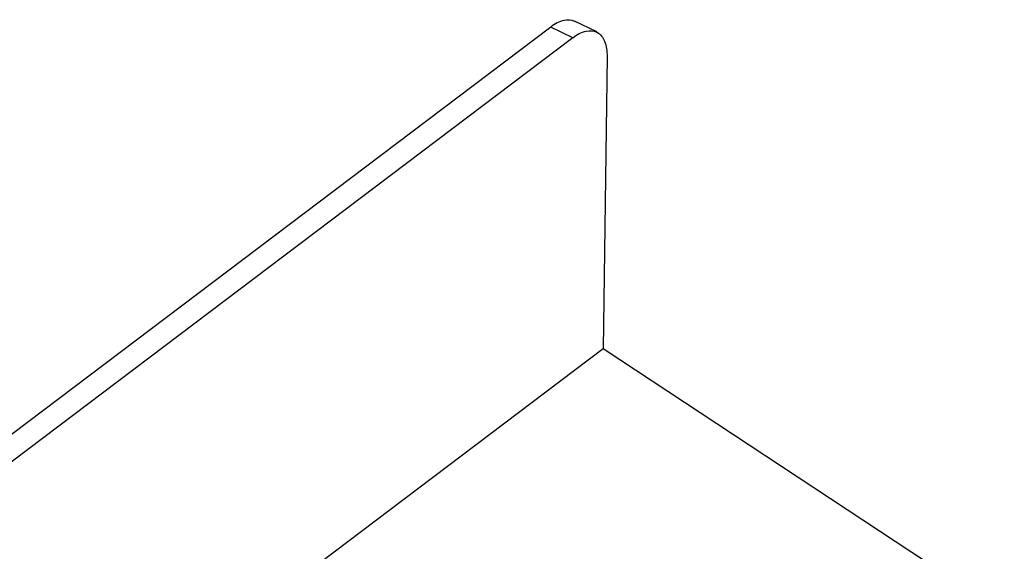
# Model space of a CAD drawing. Extents: x 0 to 594, y 0 to 420.
# Drawn here: x 337 to 344, y 205 to 209 of the extents above; entities that cross this region are included whole.
import ezdxf

# ---------------------------------------------------------------- set-up
doc = ezdxf.new("R2010")
doc.units = 0
doc.header["$LTSCALE"] = 32.67
doc.layers.add('00_COMPONENTS', color=7, linetype='CONTINUOUS')

msp = doc.modelspace()

# ---------------------------------------------------------------- linework, layer by layer
at = {"layer": '00_COMPONENTS', "color": 7, "linetype": 'CONTINUOUS'}
for p, q in [((340.9272, 208.421), (340.7701, 208.4968)), ((340.6004, 208.4561), (319.3433, 192.4104)), ((340.7575, 208.3802), (340.6004, 208.4561)), ((340.7575, 208.3802), (319.5004, 192.3346)), ((341.0008, 208.2477), (340.9728, 206.1713)), ((340.9728, 206.1713), (316.4349, 187.6491)), ((345.4179, 203.2434), (340.9728, 206.1713))]:
    msp.add_line(p, q, dxfattribs=at)
for points, start_tangent, end_tangent in [([(340.6956, 208.5035), (340.6004, 208.4561)], (-0.981579, -0.191055), (-0.798143, -0.602468)), ([(340.7702, 208.4967), (340.6956, 208.5035)], (-0.90523, 0.424922), (-0.981579, -0.191055)), ([(340.7575, 208.3802), (340.8527, 208.4276)], (0.798143, 0.602468), (0.981579, 0.191055)), ([(340.8527, 208.4276), (340.9272, 208.4209)], (0.981579, 0.191055), (0.90523, -0.424922)), ([(340.9272, 208.4209), (340.9313, 208.4188), (340.9833, 208.3564), (341.0008, 208.2477)], (0.90523, -0.424922), (-0.013502, -0.999909))]:
    msp.add_spline(points, degree=3, dxfattribs=dict(at, start_tangent=start_tangent, end_tangent=end_tangent))

doc.saveas('drawing.dxf')
